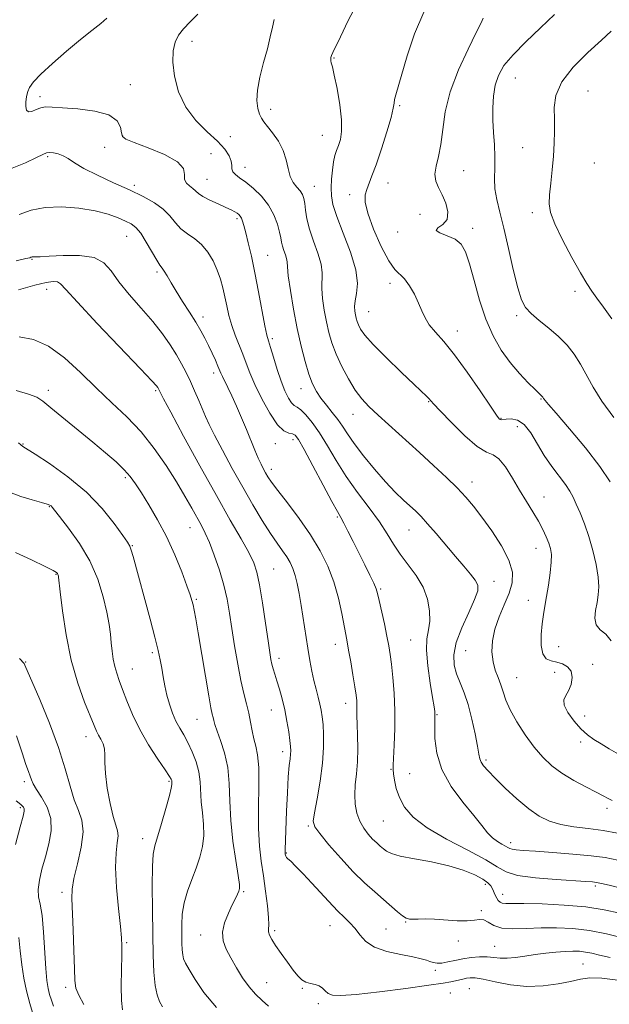
# Model space of a CAD drawing. Extents: x 2057300 to 2060200, y 324800 to 327700.
# Drawn here: x 2058301 to 2058484, y 325156 to 325461 of the extents above; entities that cross this region are included whole.
import ezdxf

# ---------------------------------------------------------------- set-up
doc = ezdxf.new("R2010")
doc.units = 0
doc.header["$MEASUREMENT"] = 0
for name, color, linetype, lineweight in [('DTM SPOT ELEVATION', 2, 'Continuous', 13), ('INDEX CONTOUR', 41, 'Continuous', 13), ('INTERMEDIATE CONTOUR', 44, 'Continuous', 0)]:
    doc.layers.add(name, color=color, linetype=linetype, lineweight=lineweight)

msp = doc.modelspace()

# ---------------------------------------------------------------- linework, layer by layer
at = {"layer": 'DTM SPOT ELEVATION'}
for p in [(2058354.86, 325454.55, 1248.5), (2058398.79, 325449.37, 1252.1), (2058455.01, 325443.12, 1258.9), (2058335.75, 325441.08, 1247.1), (2058307.74, 325437.35, 1246.4), (2058477.51, 325439.16, 1261.1), (2058379.15, 325433.48, 1250.4), (2058419.2, 325434.57, 1254.2), (2058333.33, 325425.14, 1246.1), (2058366.68, 325424.93, 1248.9), (2058395.16, 325425.4, 1251.1), (2058327.71, 325421.63, 1244.5), (2058457.23, 325421.53, 1258.9), (2058310.1, 325418.8, 1243.8), (2058360.66, 325419.66, 1246.6), (2058371.2, 325415.46, 1248.7), (2058479.53, 325416.79, 1261.4), (2058439.01, 325414.46, 1256.9), (2058336.96, 325409.91, 1244.4), (2058359.46, 325411.71, 1246.9), (2058392.75, 325409.55, 1250.8), (2058415.58, 325410.6, 1254.8), (2058403.66, 325406.98, 1253.4), (2058425.45, 325400.88, 1255.1), (2058460.29, 325401.39, 1259.5), (2058368.76, 325399.57, 1245.7), (2058334.52, 325394.08, 1241.1), (2058418.57, 325395.45, 1255.7), (2058441.8, 325396.59, 1256.5), (2058378.26, 325388.17, 1246.9), (2058305.24, 325387, 1239.9), (2058343.93, 325383.05, 1241.7), (2058416.16, 325379.52, 1253.5), (2058309.81, 325377.68, 1237.4), (2058473.54, 325377.07, 1259.5), (2058409.53, 325370.72, 1252.9), (2058455.44, 325369.46, 1257.7), (2058358.23, 325369.12, 1242.5), (2058437.01, 325364.79, 1254.6), (2058379.67, 325362.42, 1246.3), (2058361.48, 325351.75, 1241.5), (2058310.27, 325346.38, 1234.5), (2058343.6, 325346.27, 1237.8), (2058388.56, 325346.92, 1247.3), (2058428.13, 325342.85, 1251.9), (2058462.98, 325343.7, 1255.9), (2058404.69, 325338.9, 1249.3), (2058450.59, 325337.68, 1254.1), (2058455.64, 325335.07, 1253.1), (2058302.43, 325329.74, 1232.1), (2058380.63, 325329.89, 1243.3), (2058386.13, 325331.04, 1243.5), (2058379.4, 325321.87, 1242.5), (2058334.17, 325319.28, 1233.7), (2058441.59, 325317.94, 1250.6), (2058463.88, 325313.36, 1252.7), (2058310.6, 325310.32, 1229.9), (2058399.82, 325307.07, 1243.8), (2058354.15, 325303.85, 1235.2), (2058422.07, 325303.1, 1247.2), (2058336.32, 325298.26, 1232.1), (2058461.46, 325297.38, 1251.3), (2058380.08, 325291.01, 1238.9), (2058312.65, 325289.39, 1227.9), (2058448.39, 325287.13, 1248.6), (2058413.3, 325284.76, 1244.2), (2058356.19, 325281.63, 1234.2), (2058459.05, 325281.32, 1251.3), (2058422.55, 325269.04, 1245.1), (2058399.27, 325267.61, 1241.4), (2058439.64, 325265.74, 1249.1), (2058468.42, 325266.97, 1252.9), (2058342.48, 325265.12, 1231.7), (2058381.8, 325263.32, 1238.5), (2058303.23, 325262.19, 1226.1), (2058336.29, 325260.01, 1230.8), (2058478.92, 325261.5, 1252.6), (2058455.45, 325257.38, 1250.9), (2058467.19, 325258.97, 1251.3), (2058379.37, 325247.32, 1237.2), (2058402.42, 325249.38, 1241.4), (2058356.36, 325244.41, 1233.1), (2058430.73, 325245.84, 1246.1), (2058476.5, 325245.45, 1252.7), (2058321.92, 325239.07, 1227.4), (2058475.28, 325237.43, 1251.6), (2058382.91, 325234.39, 1237.5), (2058416.53, 325228.97, 1243.9), (2058445.93, 325231.81, 1248.3), (2058422.25, 325227.57, 1244.9), (2058302.89, 325225.06, 1223.6), (2058347.67, 325225.19, 1229.8), (2058301.65, 325217.02, 1221.7), (2058483.46, 325216.89, 1249.6), (2058390.82, 325211.37, 1239.8), (2058414.11, 325212.92, 1243.1), (2058339.5, 325207.45, 1229.4), (2058453.55, 325206.16, 1246.5), (2058384.04, 325203, 1238.1), (2058445.69, 325193.26, 1241.5), (2058479.75, 325192.76, 1243.7), (2058314.57, 325190.81, 1225.6), (2058370.83, 325191, 1234.2), (2058451.08, 325190.14, 1242.7), (2058444.46, 325185.13, 1240.2), (2058397.58, 325180.43, 1237.2), (2058421.03, 325181.62, 1239.9), (2058357.49, 325177.55, 1233.3), (2058380.39, 325178.91, 1236.3), (2058414.92, 325179.47, 1238.9), (2058334.61, 325175.25, 1228.2), (2058437.33, 325175.71, 1239.7), (2058448.6, 325174.1, 1238.9), (2058476.02, 325168.65, 1236.9), (2058430.18, 325166.68, 1237.6), (2058377.94, 325162.84, 1234.9), (2058315.64, 325161.39, 1225.6), (2058389.02, 325161.08, 1235.9), (2058434.83, 325159.57, 1234.8), (2058440.76, 325160.95, 1234.9), (2058393.95, 325156.26, 1235.6)]:
    msp.add_point(p, dxfattribs=at)
at = {"layer": 'INDEX CONTOUR'}
for points in [[(2058380.313, 325461.262, 1250), (2058379.716, 325458.87, 1250), (2058379.045, 325455.881, 1250), (2058378.164, 325452.217, 1250), (2058377.02, 325447.917, 1250), (2058375.884, 325443.443, 1250), (2058375.109, 325439.366, 1250), (2058374.948, 325436.135, 1250), (2058375.252, 325433.727, 1250), (2058375.769, 325431.993, 1250), (2058376.327, 325430.742, 1250), (2058377.061, 325429.605, 1250), (2058378.187, 325428.167, 1250), (2058379.808, 325426.12, 1250), (2058381.589, 325423.571, 1250), (2058383.089, 325420.736, 1250), (2058384.001, 325417.83, 1250), (2058384.581, 325415.07, 1250), (2058385.221, 325412.672, 1250), (2058386.203, 325410.793, 1250), (2058387.349, 325409.338, 1250), (2058388.378, 325408.151, 1250), (2058389.069, 325407.062, 1250), (2058389.482, 325405.854, 1250), (2058389.745, 325404.297, 1250), (2058389.998, 325402.202, 1250), (2058390.426, 325399.536, 1250), (2058391.222, 325396.306, 1250), (2058392.476, 325392.6, 1250), (2058393.835, 325388.82, 1250), (2058394.839, 325385.454, 1250), (2058395.173, 325382.811, 1250), (2058395.023, 325377.966, 1250), (2058395.262, 325374.796, 1250), (2058395.781, 325371.223, 1250), (2058396.454, 325367.64, 1250), (2058397.206, 325364.32, 1250), (2058398.151, 325361.08, 1250), (2058399.454, 325357.623, 1250), (2058401.213, 325353.781, 1250), (2058403.261, 325349.899, 1250), (2058405.366, 325346.451, 1250), (2058407.4, 325343.734, 1250), (2058409.661, 325341.324, 1250), (2058412.552, 325338.62, 1250), (2058425.311, 325327.068, 1250), (2058429.683, 325323.076, 1250), (2058433.632, 325319.39, 1250), (2058436.982, 325316.127, 1250), (2058439.666, 325313.292, 1250), (2058442.057, 325310.459, 1250), (2058444.639, 325307.092, 1250), (2058447.696, 325302.853, 1250), (2058450.727, 325298.194, 1250), (2058453.036, 325293.766, 1250), (2058454.088, 325290.038, 1250), (2058454.004, 325286.761, 1250), (2058453.07, 325283.505, 1250), (2058451.593, 325279.944, 1250), (2058449.973, 325276.164, 1250), (2058448.631, 325272.355, 1250), (2058447.9, 325268.693, 1250), (2058447.759, 325265.295, 1250), (2058448.096, 325262.262, 1250), (2058448.786, 325259.651, 1250), (2058449.65, 325257.34, 1250), (2058450.493, 325255.16, 1250), (2058451.213, 325252.926, 1250), (2058452.069, 325250.403, 1250), (2058453.414, 325247.339, 1250), (2058455.484, 325243.61, 1250), (2058458.058, 325239.602, 1250), (2058460.803, 325235.828, 1250), (2058463.484, 325232.679, 1250), (2058466.276, 325230.046, 1250), (2058469.454, 325227.697, 1250), (2058473.146, 325225.466, 1250), (2058476.882, 325223.454, 1250), (2058480.051, 325221.828, 1250), (2058482.226, 325220.691, 1250), (2058483.726, 325219.894, 1250), (2058485.06, 325219.219, 1250)], [(2058484.708, 325457.616, 1260), (2058481.676, 325454.871, 1260), (2058477.456, 325451.023, 1260), (2058472.963, 325446.515, 1260), (2058469.375, 325441.944, 1260), (2058467.544, 325437.779, 1260), (2058467.045, 325433.968, 1260), (2058467.13, 325430.327, 1260), (2058467.181, 325426.687, 1260), (2058467.075, 325422.924, 1260), (2058466.815, 325418.928, 1260), (2058466.423, 325414.68, 1260), (2058465.993, 325410.542, 1260), (2058465.642, 325406.967, 1260), (2058465.522, 325404.179, 1260), (2058465.945, 325401.484, 1260), (2058467.261, 325397.958, 1260), (2058469.643, 325393.034, 1260), (2058472.541, 325387.56, 1260), (2058475.226, 325382.74, 1260), (2058477.179, 325379.433, 1260), (2058478.699, 325377.125, 1260), (2058480.3, 325374.957, 1260), (2058482.376, 325372.187, 1260), (2058484.878, 325368.544, 1260)], [(2058300.341, 325386.488, 1240), (2058303.327, 325387.171, 1240), (2058304.547, 325387.473, 1240), (2058304.876, 325387.585, 1240), (2058305.058, 325387.66, 1240), (2058305.299, 325387.717, 1240), (2058305.673, 325387.74, 1240), (2058306.334, 325387.729, 1240), (2058307.768, 325387.753, 1240), (2058310.543, 325387.897, 1240), (2058314.926, 325388.159, 1240), (2058319.981, 325388.189, 1240), (2058324.469, 325387.556, 1240), (2058327.524, 325385.922, 1240), (2058329.749, 325383.347, 1240), (2058332.12, 325379.988, 1240), (2058335.346, 325376.036, 1240), (2058339.07, 325371.81, 1240), (2058342.672, 325367.661, 1240), (2058345.659, 325363.874, 1240), (2058348.044, 325360.469, 1240), (2058349.968, 325357.402, 1240), (2058351.569, 325354.601, 1240), (2058352.972, 325351.906, 1240), (2058354.298, 325349.133, 1240), (2058355.631, 325346.172, 1240), (2058356.911, 325343.217, 1240), (2058359.002, 325338.251, 1240), (2058360.112, 325335.798, 1240), (2058361.766, 325332.469, 1240), (2058364.232, 325327.784, 1240), (2058367.277, 325322.186, 1240), (2058370.54, 325316.347, 1240), (2058373.702, 325310.863, 1240), (2058376.603, 325306.016, 1240), (2058379.125, 325302.012, 1240), (2058381.184, 325298.97, 1240), (2058382.83, 325296.66, 1240), (2058384.15, 325294.769, 1240), (2058385.219, 325293.001, 1240), (2058386.095, 325291.15, 1240), (2058386.822, 325289.03, 1240), (2058387.451, 325286.473, 1240), (2058388.039, 325283.383, 1240), (2058388.651, 325279.685, 1240), (2058390.722, 325266.497, 1240), (2058391.35, 325262.692, 1240), (2058391.95, 325259.388, 1240), (2058392.572, 325256.445, 1240), (2058393.244, 325253.754, 1240), (2058393.906, 325251.312, 1240), (2058394.471, 325249.147, 1240), (2058394.884, 325247.22, 1240), (2058395.177, 325245.233, 1240), (2058395.408, 325242.827, 1240), (2058395.595, 325239.692, 1240), (2058395.607, 325235.727, 1240), (2058395.277, 325230.886, 1240), (2058394.518, 325225.3, 1240), (2058393.572, 325219.811, 1240), (2058392.762, 325215.442, 1240), (2058392.411, 325212.834, 1240), (2058392.848, 325211.104, 1240), (2058394.404, 325208.989, 1240), (2058397.249, 325205.575, 1240), (2058400.914, 325201.358, 1240), (2058404.773, 325197.182, 1240), (2058408.305, 325193.717, 1240), (2058411.432, 325190.918, 1240), (2058414.178, 325188.562, 1240), (2058418.544, 325184.754, 1240), (2058420.089, 325183.495, 1240), (2058421.213, 325182.785, 1240), (2058422.181, 325182.498, 1240), (2058423.323, 325182.463, 1240), (2058424.924, 325182.518, 1240), (2058427.099, 325182.554, 1240), (2058429.923, 325182.478, 1240), (2058436.934, 325181.999, 1240), (2058440.061, 325181.945, 1240), (2058442.317, 325182.183, 1240), (2058443.913, 325182.43, 1240), (2058445.219, 325182.306, 1240), (2058446.597, 325181.573, 1240), (2058448.367, 325180.565, 1240), (2058450.843, 325179.757, 1240), (2058454.237, 325179.496, 1240), (2058458.371, 325179.616, 1240), (2058462.966, 325179.821, 1240), (2058467.792, 325179.852, 1240), (2058472.798, 325179.591, 1240), (2058477.982, 325178.955, 1240), (2058483.261, 325177.922, 1240), (2058488.239, 325176.717, 1240)], [(2058298.276, 325314.772, 1230), (2058301.749, 325313.441, 1230), (2058305.297, 325312.391, 1230), (2058308.206, 325311.619, 1230), (2058309.957, 325311.11, 1230), (2058310.793, 325310.78, 1230), (2058311.146, 325310.533, 1230), (2058311.456, 325310.194, 1230), (2058312.184, 325309.284, 1230), (2058313.797, 325307.245, 1230), (2058316.559, 325303.696, 1230), (2058319.923, 325298.953, 1230), (2058323.141, 325293.508, 1230)], [(2058323.141, 325293.508, 1230), (2058325.612, 325287.844, 1230), (2058327.337, 325282.408, 1230), (2058328.466, 325277.642, 1230), (2058329.149, 325273.851, 1230), (2058329.545, 325270.804, 1230), (2058329.812, 325268.136, 1230), (2058330.088, 325265.558, 1230), (2058330.433, 325263.08, 1230), (2058330.888, 325260.787, 1230), (2058331.493, 325258.684, 1230), (2058332.291, 325256.456, 1230), (2058333.321, 325253.704, 1230), (2058334.641, 325250.139, 1230), (2058336.36, 325245.903, 1230), (2058338.604, 325241.243, 1230), (2058341.378, 325236.466, 1230), (2058344.208, 325232.098, 1230), (2058346.5, 325228.726, 1230), (2058347.821, 325226.75, 1230), (2058348.372, 325225.833, 1230), (2058348.514, 325225.454, 1230), (2058348.553, 325225.177, 1230), (2058348.582, 325224.614, 1230), (2058348.582, 325224.197, 1230), (2058348.395, 325223.124, 1230), (2058347.809, 325220.765, 1230), (2058346.709, 325216.802, 1230), (2058345.357, 325212.143, 1230), (2058343.247, 325205.171, 1230), (2058342.754, 325202.598, 1230), (2058342.529, 325198.81, 1230), (2058342.483, 325192.79, 1230), (2058342.548, 325185.377, 1230), (2058342.66, 325177.868, 1230), (2058342.781, 325171.348, 1230), (2058342.981, 325166.043, 1230), (2058343.357, 325161.965, 1230), (2058343.974, 325159.053, 1230), (2058344.772, 325156.972, 1230), (2058345.66, 325155.314, 1230)]]:
    msp.add_polyline3d(points, dxfattribs=at)
at = {"layer": 'INTERMEDIATE CONTOUR'}
for points in [[(2058406.536, 325467.164, 1252), (2058403.23, 325460.956, 1252), (2058400.784, 325455.865, 1252), (2058398.471, 325451.01, 1252), (2058398.088, 325450.148, 1252), (2058397.876, 325449.513, 1252), (2058397.784, 325448.958, 1252), (2058397.812, 325448.448, 1252), (2058397.969, 325447.844, 1252), (2058398.314, 325446.599, 1252), (2058398.913, 325444.065, 1252), (2058399.774, 325439.886, 1252), (2058400.637, 325434.883, 1252), (2058401.186, 325430.17, 1252), (2058401.188, 325426.616, 1252), (2058400.781, 325424.097, 1252), (2058400.189, 325422.242, 1252), (2058399.604, 325420.69, 1252), (2058399.082, 325419.104, 1252), (2058398.643, 325417.155, 1252), (2058398.306, 325414.636, 1252), (2058398.079, 325411.82, 1252), (2058397.969, 325409.097, 1252), (2058398.03, 325406.67, 1252), (2058398.504, 325403.977, 1252), (2058399.681, 325400.261, 1252), (2058401.676, 325395.073, 1252), (2058403.887, 325389.191, 1252), (2058405.536, 325383.703, 1252), (2058406.069, 325379.453, 1252), (2058405.832, 325376.353, 1252), (2058405.393, 325374.071, 1252), (2058405.21, 325372.311, 1252), (2058405.278, 325370.917, 1252), (2058405.472, 325369.764, 1252), (2058405.705, 325368.733, 1252), (2058405.998, 325367.728, 1252), (2058406.403, 325366.656, 1252), (2058407.049, 325365.367, 1252), (2058408.389, 325363.491, 1252), (2058410.952, 325360.599, 1252), (2058414.986, 325356.507, 1252), (2058419.606, 325352.014, 1252), (2058423.643, 325348.163, 1252), (2058427.558, 325344.46, 1252), (2058428.209, 325343.817, 1252), (2058429.669, 325342.193, 1252), (2058431.709, 325339.993, 1252), (2058435.182, 325336.359, 1252), (2058439.357, 325332.245, 1252), (2058443.228, 325328.915, 1252), (2058446.048, 325327.225, 1252), (2058448.097, 325326.373, 1252), (2058449.912, 325325.142, 1252), (2058451.918, 325322.628, 1252), (2058454.098, 325319.168, 1252), (2058456.321, 325315.408, 1252), (2058458.466, 325311.885, 1252), (2058460.437, 325308.693, 1252), (2058462.148, 325305.814, 1252), (2058463.531, 325303.237, 1252), (2058464.599, 325300.969, 1252), (2058465.388, 325299.025, 1252), (2058465.92, 325297.336, 1252), (2058466.182, 325295.516, 1252), (2058466.147, 325293.095, 1252), (2058465.817, 325289.786, 1252), (2058465.293, 325286.033, 1252), (2058464.704, 325282.459, 1252), (2058464.157, 325279.502, 1252), (2058463.684, 325276.852, 1252), (2058463.299, 325274.013, 1252), (2058463.039, 325270.683, 1252), (2058463.06, 325267.348, 1252), (2058463.534, 325264.688, 1252), (2058464.584, 325263.184, 1252), (2058466.08, 325262.51, 1252), (2058467.834, 325262.144, 1252), (2058469.639, 325261.625, 1252), (2058471.217, 325260.737, 1252), (2058472.266, 325259.335, 1252), (2058472.574, 325257.366, 1252), (2058472.26, 325255.177, 1252), (2058471.533, 325253.21, 1252), (2058470.643, 325251.753, 1252), (2058470.02, 325250.457, 1252), (2058470.137, 325248.819, 1252), (2058471.311, 325246.506, 1252), (2058473.211, 325243.871, 1252), (2058475.353, 325241.439, 1252), (2058477.367, 325239.593, 1252), (2058479.36, 325238.147, 1252), (2058481.559, 325236.776, 1252), (2058484.123, 325235.231, 1252), (2058486.932, 325233.596, 1252)], [(2058328.399, 325461.686, 1246), (2058326.517, 325460.053, 1246), (2058323.805, 325457.918, 1246), (2058320.236, 325455.086, 1246), (2058315.921, 325451.503, 1246), (2058311.542, 325447.695, 1246), (2058307.921, 325444.331, 1246), (2058305.665, 325441.912, 1246), (2058304.508, 325440.256, 1246), (2058303.97, 325439.007, 1246), (2058303.645, 325437.863, 1246), (2058303.438, 325436.719, 1246), (2058303.332, 325435.519, 1246), (2058303.333, 325434.269, 1246), (2058303.556, 325433.216, 1246), (2058304.143, 325432.665, 1246), (2058305.177, 325432.805, 1246), (2058306.515, 325433.354, 1246), (2058307.957, 325433.913, 1246), (2058309.442, 325434.167, 1246), (2058311.477, 325434.135, 1246), (2058314.705, 325433.918, 1246), (2058319.44, 325433.566, 1246), (2058324.673, 325432.91, 1246), (2058329.053, 325431.728, 1246), (2058331.582, 325429.92, 1246), (2058332.643, 325427.881, 1246), (2058332.969, 325426.13, 1246), (2058333.289, 325425.013, 1246), (2058334.347, 325424.19, 1246), (2058336.892, 325423.15, 1246), (2058341.275, 325421.513, 1246), (2058346.276, 325419.439, 1246), (2058350.28, 325417.218, 1246), (2058352.135, 325415.109, 1246), (2058352.508, 325413.24, 1246), (2058352.537, 325411.704, 1246), (2058353.1, 325410.555, 1246), (2058354.073, 325409.687, 1246), (2058355.082, 325408.95, 1246), (2058356.778, 325407.396, 1246), (2058358.186, 325406.43, 1246), (2058360.368, 325405.29, 1246), (2058362.916, 325404.108, 1246), (2058365.253, 325403.055, 1246), (2058366.932, 325402.259, 1246), (2058368.035, 325401.68, 1246), (2058368.77, 325401.233, 1246), (2058369.323, 325400.832, 1246), (2058369.764, 325400.374, 1246), (2058370.137, 325399.751, 1246), (2058370.495, 325398.836, 1246), (2058370.913, 325397.406, 1246), (2058371.479, 325395.218, 1246), (2058372.251, 325392.071, 1246), (2058373.205, 325387.928, 1246), (2058374.294, 325382.794, 1246), (2058375.453, 325376.851, 1246), (2058377.434, 325366.304, 1246), (2058378.023, 325363.467, 1246), (2058378.496, 325361.656, 1246), (2058379.1, 325359.661, 1246), (2058380.017, 325356.594, 1246), (2058381.169, 325352.861, 1246), (2058382.413, 325349.191, 1246), (2058383.621, 325346.191, 1246), (2058384.73, 325343.967, 1246), (2058385.692, 325342.505, 1246), (2058386.507, 325341.707, 1246), (2058387.366, 325341.142, 1246), (2058388.505, 325340.294, 1246), (2058390.1, 325338.734, 1246), (2058392.086, 325336.363, 1246), (2058394.336, 325333.167, 1246), (2058396.767, 325329.175, 1246), (2058399.468, 325324.597, 1246), (2058402.57, 325319.69, 1246), (2058406.105, 325314.709, 1246), (2058409.697, 325309.921, 1246), (2058412.866, 325305.595, 1246), (2058415.294, 325301.905, 1246), (2058417.298, 325298.652, 1246), (2058419.353, 325295.548, 1246), (2058421.781, 325292.343, 1246), (2058424.28, 325288.967, 1246), (2058426.396, 325285.396, 1246), (2058427.768, 325281.659, 1246), (2058428.42, 325278.019, 1246), (2058428.471, 325274.799, 1246), (2058428.086, 325272.131, 1246), (2058427.614, 325269.409, 1246), (2058427.448, 325265.84, 1246), (2058427.859, 325260.967, 1246), (2058428.616, 325255.665, 1246), (2058429.362, 325251.142, 1246), (2058429.819, 325248.304, 1246), (2058430.023, 325246.843, 1246), (2058430.085, 325246.149, 1246), (2058430.1, 325245.704, 1246), (2058430.096, 325245.367, 1246), (2058430.063, 325244.735, 1246), (2058430.041, 325243.848, 1246), (2058430.015, 325241.881, 1246), (2058430.07, 325238.466, 1246), (2058430.638, 325233.941, 1246), (2058432.239, 325228.823, 1246), (2058435.159, 325223.607, 1246), (2058438.748, 325218.723, 1246), (2058442.123, 325214.583, 1246), (2058444.614, 325211.486, 1246), (2058446.413, 325209.286, 1246), (2058447.922, 325207.723, 1246), (2058449.444, 325206.569, 1246), (2058450.874, 325205.726, 1246), (2058452.005, 325205.113, 1246), (2058452.721, 325204.673, 1246), (2058453.268, 325204.36, 1246), (2058453.982, 325204.141, 1246), (2058455.228, 325203.975, 1246), (2058457.476, 325203.8, 1246), (2058461.223, 325203.548, 1246), (2058466.672, 325203.168, 1246), (2058472.857, 325202.687, 1246), (2058478.516, 325202.151, 1246), (2058482.827, 325201.566, 1246), (2058486.726, 325200.782, 1246)], [(2058356.669, 325462.933, 1248), (2058354.213, 325460.506, 1248), (2058352.208, 325458.415, 1248), (2058350.655, 325456.408, 1248), (2058349.561, 325454.221, 1248), (2058348.96, 325451.554, 1248), (2058348.888, 325448.104, 1248), (2058349.409, 325443.718, 1248), (2058350.677, 325438.848, 1248), (2058352.87, 325434.105, 1248), (2058356.015, 325429.976, 1248), (2058359.535, 325426.492, 1248), (2058362.7, 325423.556, 1248), (2058364.937, 325421.089, 1248), (2058366.288, 325419.044, 1248), (2058366.951, 325417.385, 1248), (2058367.149, 325416.067, 1248), (2058367.207, 325415.004, 1248), (2058367.476, 325414.103, 1248), (2058368.246, 325413.248, 1248), (2058369.573, 325412.238, 1248), (2058371.456, 325410.847, 1248), (2058373.82, 325408.91, 1248), (2058376.322, 325406.491, 1248), (2058378.549, 325403.706, 1248), (2058380.181, 325400.716, 1248), (2058381.26, 325397.824, 1248), (2058381.921, 325395.371, 1248), (2058382.302, 325393.587, 1248), (2058382.561, 325392.258, 1248), (2058382.86, 325391.057, 1248), (2058383.304, 325389.742, 1248), (2058383.787, 325388.401, 1248), (2058384.143, 325387.206, 1248), (2058384.278, 325386.169, 1248), (2058384.367, 325384.653, 1248), (2058384.652, 325381.862, 1248), (2058385.315, 325377.282, 1248), (2058386.285, 325371.531, 1248), (2058387.436, 325365.515, 1248), (2058388.652, 325360.009, 1248), (2058389.871, 325355.257, 1248), (2058391.049, 325351.375, 1248), (2058392.17, 325348.399, 1248), (2058393.355, 325346.036, 1248), (2058394.756, 325343.914, 1248), (2058396.456, 325341.737, 1248), (2058398.278, 325339.516, 1248), (2058399.976, 325337.34, 1248), (2058401.424, 325335.223, 1248), (2058402.955, 325332.866, 1248), (2058405.022, 325329.897, 1248), (2058407.922, 325326.107, 1248), (2058411.324, 325321.946, 1248), (2058414.739, 325318.032, 1248), (2058417.764, 325314.853, 1248), (2058420.322, 325312.382, 1248), (2058424.129, 325308.895, 1248), (2058425.791, 325307.243, 1248), (2058427.811, 325305.035, 1248), (2058430.461, 325301.957, 1248), (2058436.451, 325294.883, 1248), (2058439.042, 325291.881, 1248), (2058441.112, 325289.446, 1248), (2058442.581, 325287.538, 1248), (2058443.362, 325286.007, 1248), (2058443.341, 325284.261, 1248), (2058442.398, 325281.595, 1248), (2058440.555, 325277.571, 1248), (2058438.405, 325272.804, 1248), (2058436.682, 325268.176, 1248), (2058435.951, 325264.367, 1248), (2058436.094, 325261.243, 1248), (2058436.825, 325258.471, 1248), (2058437.883, 325255.72, 1248), (2058439.112, 325252.66, 1248), (2058440.382, 325248.966, 1248), (2058441.569, 325244.508, 1248), (2058442.572, 325239.942, 1248), (2058443.297, 325236.123, 1248), (2058443.707, 325233.662, 1248), (2058443.992, 325232.208, 1248), (2058444.403, 325231.167, 1248), (2058445.185, 325230.005, 1248), (2058446.564, 325228.417, 1248), (2058448.764, 325226.155, 1248), (2058451.882, 325223.117, 1248), (2058455.522, 325219.769, 1248), (2058459.165, 325216.718, 1248), (2058462.444, 325214.444, 1248), (2058465.614, 325212.886, 1248), (2058469.081, 325211.852, 1248), (2058473.137, 325211.152, 1248), (2058477.606, 325210.593, 1248), (2058482.194, 325209.987, 1248), (2058486.704, 325209.177, 1248)], [(2058426.687, 325463.52, 1254), (2058423.762, 325456.828, 1254), (2058421.47, 325450.014, 1254), (2058417.948, 325437.914, 1254), (2058417.601, 325436.479, 1254), (2058417.447, 325435.348, 1254), (2058417.191, 325433.766, 1254), (2058416.504, 325430.949, 1254), (2058415.173, 325426.447, 1254), (2058413.486, 325421.15, 1254), (2058411.846, 325416.285, 1254), (2058410.575, 325412.784, 1254), (2058408.965, 325408.65, 1254), (2058408.484, 325406.946, 1254), (2058408.476, 325404.693, 1254), (2058409.279, 325401.26, 1254), (2058411.081, 325396.348, 1254), (2058413.451, 325390.974, 1254), (2058415.802, 325386.483, 1254), (2058417.69, 325383.818, 1254), (2058420.68, 325380.904, 1254), (2058422.219, 325378.774, 1254), (2058423.737, 325376.128, 1254), (2058425.049, 325373.424, 1254), (2058426.058, 325371.015, 1254), (2058427.03, 325368.835, 1254), (2058428.32, 325366.712, 1254), (2058430.227, 325364.417, 1254), (2058432.835, 325361.489, 1254), (2058436.171, 325357.409, 1254), (2058440.132, 325351.97, 1254), (2058444.087, 325346.202, 1254), (2058447.274, 325341.448, 1254), (2058449.144, 325338.702, 1254), (2058449.994, 325337.568, 1254), (2058450.333, 325337.3, 1254), (2058450.625, 325337.272, 1254), (2058452.12, 325337.439, 1254), (2058453.691, 325337.489, 1254), (2058455.667, 325337.082, 1254), (2058457.768, 325335.747, 1254), (2058459.785, 325333.187, 1254), (2058463.956, 325326.152, 1254), (2058466.326, 325322.737, 1254), (2058470.595, 325317.194, 1254), (2058471.932, 325315.161, 1254), (2058472.899, 325313.283, 1254), (2058473.849, 325311.135, 1254), (2058475.049, 325308.375, 1254), (2058476.424, 325304.99, 1254), (2058477.812, 325301.053, 1254), (2058479.062, 325296.703, 1254), (2058480.057, 325292.357, 1254), (2058480.686, 325288.499, 1254), (2058480.88, 325285.464, 1254), (2058480.718, 325282.988, 1254), (2058480.319, 325280.656, 1254), (2058479.842, 325278.177, 1254), (2058479.62, 325275.751, 1254), (2058480.028, 325273.703, 1254), (2058481.289, 325272.199, 1254), (2058483.018, 325270.771, 1254), (2058484.678, 325268.792, 1254)], [(2058445.031, 325461.684, 1256), (2058444.382, 325460.269, 1256), (2058442.891, 325457.236, 1256), (2058440.342, 325452.128, 1256), (2058437.367, 325445.672, 1256), (2058434.81, 325438.889, 1256), (2058433.289, 325432.645, 1256), (2058432.501, 325427.173, 1256), (2058431.918, 325422.55, 1256), (2058431.157, 325418.808, 1256), (2058430.427, 325415.802, 1256), (2058430.085, 325413.343, 1256), (2058430.389, 325411.226, 1256), (2058431.207, 325409.183, 1256), (2058432.308, 325406.935, 1256), (2058433.42, 325404.315, 1256), (2058434.108, 325401.638, 1256), (2058433.892, 325399.339, 1256), (2058432.572, 325397.735, 1256), (2058431.032, 325396.677, 1256), (2058430.435, 325395.896, 1256), (2058431.586, 325395.151, 1256), (2058433.871, 325394.289, 1256), (2058436.32, 325393.18, 1256), (2058438.184, 325391.639, 1256), (2058439.579, 325389.262, 1256), (2058440.836, 325385.588, 1256), (2058442.244, 325380.389, 1256), (2058443.896, 325374.347, 1256), (2058445.837, 325368.378, 1256), (2058448.098, 325363.208, 1256), (2058450.642, 325358.811, 1256), (2058453.416, 325354.973, 1256), (2058456.312, 325351.554, 1256), (2058459.004, 325348.693, 1256), (2058461.111, 325346.602, 1256), (2058462.366, 325345.399, 1256), (2058463.354, 325344.501, 1256), (2058463.47, 325344.361, 1256), (2058463.563, 325344.215, 1256), (2058463.754, 325343.868, 1256), (2058463.898, 325343.64, 1256), (2058464.22, 325343.234, 1256), (2058465.259, 325342.02, 1256), (2058467.671, 325339.245, 1256), (2058471.79, 325334.48, 1256), (2058476.71, 325328.592, 1256), (2058481.207, 325322.769, 1256), (2058484.343, 325317.967, 1256)], [(2058467.107, 325462.835, 1258), (2058462.857, 325458.657, 1258), (2058458.3, 325454.359, 1258), (2058454.291, 325450.369, 1258), (2058451.487, 325446.978, 1258), (2058449.757, 325443.947, 1258), (2058448.768, 325440.904, 1258), (2058448.23, 325437.554, 1258), (2058448.024, 325433.924, 1258), (2058448.072, 325430.121, 1258), (2058448.28, 325426.25, 1258), (2058448.522, 325422.424, 1258), (2058448.658, 325418.758, 1258), (2058448.606, 325415.327, 1258), (2058448.539, 325412.059, 1258), (2058448.688, 325408.843, 1258), (2058449.237, 325405.503, 1258), (2058450.167, 325401.596, 1258), (2058451.407, 325396.612, 1258), (2058452.868, 325390.34, 1258), (2058454.379, 325383.758, 1258), (2058455.749, 325378.141, 1258), (2058456.889, 325374.404, 1258), (2058458.121, 325372.031, 1258), (2058459.869, 325370.143, 1258), (2058462.41, 325368.03, 1258), (2058465.42, 325365.633, 1258), (2058468.426, 325363.056, 1258), (2058471.05, 325360.375, 1258), (2058473.288, 325357.552, 1258), (2058475.232, 325354.516, 1258), (2058479.081, 325347.393, 1258), (2058481.83, 325342.987, 1258), (2058485.506, 325337.965, 1258)], [(2058299.039, 325415.21, 1244), (2058303.169, 325416.835, 1244), (2058306.587, 325418.475, 1244), (2058308.636, 325419.492, 1244), (2058309.752, 325419.938, 1244), (2058310.642, 325420.03, 1244), (2058311.863, 325419.943, 1244), (2058313.357, 325419.652, 1244), (2058314.916, 325419.083, 1244), (2058316.459, 325418.17, 1244), (2058318.414, 325416.873, 1244), (2058321.335, 325415.158, 1244), (2058325.555, 325413.037, 1244), (2058330.519, 325410.717, 1244), (2058335.45, 325408.449, 1244), (2058339.706, 325406.415, 1244), (2058343.181, 325404.508, 1244), (2058345.904, 325402.55, 1244), (2058347.96, 325400.428, 1244), (2058349.667, 325398.3, 1244), (2058351.399, 325396.392, 1244), (2058353.431, 325394.828, 1244), (2058355.64, 325393.338, 1244), (2058357.799, 325391.553, 1244), (2058359.72, 325389.21, 1244), (2058361.348, 325386.476, 1244), (2058362.655, 325383.623, 1244), (2058363.644, 325380.86, 1244), (2058364.396, 325378.149, 1244), (2058365.015, 325375.389, 1244), (2058365.607, 325372.501, 1244), (2058366.276, 325369.512, 1244), (2058367.131, 325366.47, 1244), (2058368.23, 325363.427, 1244), (2058370.61, 325357.562, 1244), (2058371.626, 325354.78, 1244), (2058372.736, 325351.772, 1244), (2058374.264, 325348.142, 1244), (2058376.409, 325343.722, 1244), (2058378.885, 325339.255, 1244), (2058381.279, 325335.713, 1244), (2058383.257, 325333.789, 1244), (2058384.789, 325333.066, 1244), (2058385.924, 325332.851, 1244), (2058386.789, 325332.44, 1244), (2058387.826, 325331.088, 1244), (2058389.561, 325328.038, 1244), (2058392.293, 325322.934, 1244), (2058395.426, 325317.013, 1244), (2058398.141, 325311.911, 1244), (2058399.851, 325308.796, 1244), (2058400.895, 325306.966, 1244), (2058401.845, 325305.248, 1244), (2058403.152, 325302.725, 1244), (2058404.779, 325299.498, 1244), (2058408.359, 325292.334, 1244), (2058409.959, 325289.103, 1244), (2058411.175, 325286.572, 1244), (2058411.891, 325284.892, 1244), (2058412.334, 325283.416, 1244), (2058412.811, 325281.292, 1244), (2058414.419, 325273.974, 1244), (2058415.23, 325270.198, 1244), (2058415.826, 325267.214, 1244), (2058416.267, 325264.549, 1244), (2058416.662, 325261.47, 1244), (2058417.084, 325257.414, 1244), (2058417.46, 325252.521, 1244), (2058417.677, 325247.103, 1244), (2058417.665, 325241.536, 1244), (2058417.503, 325236.448, 1244), (2058417.199, 325230.216, 1244), (2058417.187, 325228.857, 1244), (2058417.294, 325227.55, 1244), (2058417.551, 325225.587, 1244), (2058418.089, 325223.033, 1244), (2058419.062, 325220.157, 1244), (2058420.68, 325217.166, 1244), (2058423.383, 325214.052, 1244), (2058427.667, 325210.746, 1244), (2058433.69, 325207.255, 1244), (2058440.255, 325203.865, 1244), (2058445.826, 325200.932, 1244), (2058449.404, 325198.725, 1244), (2058452.138, 325197.161, 1244), (2058455.71, 325196.065, 1244), (2058461.25, 325195.286, 1244), (2058467.655, 325194.746, 1244), (2058476.863, 325194.181, 1244), (2058478.88, 325194.018, 1244), (2058480.196, 325193.836, 1244), (2058481.664, 325193.539, 1244), (2058484.062, 325192.988, 1244), (2058488.15, 325192.029, 1244)], [(2058301.239, 325400.868, 1242), (2058305, 325402.194, 1242), (2058309.309, 325403.023, 1242), (2058314.401, 325403.183, 1242), (2058319.78, 325402.776, 1242), (2058324.76, 325401.967, 1242), (2058328.801, 325400.922, 1242), (2058331.914, 325399.806, 1242), (2058334.252, 325398.788, 1242), (2058335.996, 325397.921, 1242), (2058337.447, 325396.837, 1242), (2058338.929, 325395.061, 1242), (2058340.661, 325392.33, 1242), (2058343.914, 325386.653, 1242), (2058344.894, 325385.106, 1242), (2058345.562, 325384.201, 1242), (2058346.215, 325383.281, 1242), (2058347.108, 325381.807, 1242), (2058348.333, 325379.712, 1242), (2058349.939, 325377.047, 1242), (2058351.919, 325373.913, 1242), (2058354.03, 325370.614, 1242), (2058355.975, 325367.503, 1242), (2058357.529, 325364.837, 1242), (2058358.785, 325362.485, 1242), (2058359.911, 325360.215, 1242), (2058361.026, 325357.883, 1242), (2058362.052, 325355.676, 1242), (2058362.862, 325353.869, 1242), (2058363.775, 325351.676, 1242), (2058364.239, 325350.646, 1242), (2058365.924, 325347.227, 1242), (2058367.148, 325344.634, 1242), (2058368.587, 325341.413, 1242), (2058370.13, 325337.824, 1242), (2058371.65, 325334.198, 1242), (2058374.264, 325327.85, 1242), (2058375.319, 325325.377, 1242), (2058376.202, 325323.465, 1242), (2058376.955, 325321.985, 1242), (2058377.628, 325320.765, 1242), (2058378.335, 325319.574, 1242), (2058379.44, 325317.945, 1242), (2058381.369, 325315.357, 1242), (2058384.37, 325311.469, 1242), (2058387.977, 325306.687, 1242), (2058391.547, 325301.603, 1242), (2058394.554, 325296.679, 1242), (2058396.952, 325291.864, 1242), (2058398.815, 325286.979, 1242), (2058400.214, 325281.965, 1242), (2058401.23, 325277.251, 1242), (2058402.446, 325270.688, 1242), (2058402.869, 325268.482, 1242), (2058403.357, 325265.87, 1242), (2058404.003, 325262.238, 1242), (2058404.703, 325258.161, 1242), (2058405.303, 325254.507, 1242), (2058405.684, 325251.924, 1242), (2058405.875, 325250.173, 1242), (2058405.938, 325248.794, 1242), (2058405.927, 325245.492, 1242), (2058405.968, 325242.906, 1242), (2058406.085, 325239.406, 1242), (2058406.175, 325235.359, 1242), (2058406.103, 325231.269, 1242), (2058405.795, 325227.537, 1242), (2058405.425, 325224.161, 1242), (2058405.226, 325221.04, 1242), (2058405.392, 325218.095, 1242), (2058405.938, 325215.357, 1242), (2058406.838, 325212.882, 1242), (2058408.043, 325210.716, 1242), (2058409.417, 325208.867, 1242), (2058410.797, 325207.335, 1242), (2058412.051, 325206.106, 1242), (2058413.16, 325205.113, 1242), (2058414.134, 325204.277, 1242), (2058415.095, 325203.523, 1242), (2058416.607, 325202.794, 1242), (2058419.35, 325202.034, 1242), (2058423.727, 325201.191, 1242), (2058429.054, 325200.214, 1242), (2058434.375, 325199.054, 1242), (2058438.888, 325197.696, 1242), (2058442.417, 325196.267, 1242), (2058444.944, 325194.927, 1242), (2058446.507, 325193.795, 1242), (2058447.384, 325192.806, 1242), (2058447.908, 325191.855, 1242), (2058448.8, 325189.89, 1242), (2058449.244, 325189.016, 1242), (2058449.71, 325188.314, 1242), (2058450.26, 325187.807, 1242), (2058450.968, 325187.504, 1242), (2058452.012, 325187.394, 1242), (2058457.633, 325187.351, 1242), (2058463.31, 325187.2, 1242), (2058470.127, 325186.858, 1242), (2058476.863, 325186.266, 1242), (2058482.565, 325185.395, 1242), (2058487.357, 325184.349, 1242)], [(2058301.068, 325377.527, 1238), (2058306.087, 325378.927, 1238), (2058309.609, 325379.75, 1238), (2058311.804, 325380.047, 1238), (2058313.093, 325379.951, 1238), (2058314.028, 325379.412, 1238), (2058315.69, 325377.651, 1238), (2058319.286, 325373.702, 1238), (2058325.475, 325367.119, 1238), (2058338.877, 325353.049, 1238), (2058342.413, 325349.303, 1238), (2058343.832, 325347.74, 1238), (2058344.179, 325347.282, 1238), (2058344.452, 325346.782, 1238), (2058344.913, 325345.749, 1238), (2058345.11, 325345.339, 1238), (2058345.978, 325343.702, 1238), (2058348.214, 325339.56, 1238), (2058352.222, 325332.171, 1238), (2058357.279, 325322.923, 1238), (2058362.373, 325313.735, 1238), (2058366.664, 325306.172, 1238), (2058370.001, 325300.364, 1238), (2058372.405, 325296.085, 1238), (2058373.955, 325292.955, 1238), (2058374.955, 325289.995, 1238), (2058375.769, 325286.073, 1238), (2058376.673, 325280.484, 1238), (2058377.593, 325274.236, 1238), (2058378.373, 325268.763, 1238), (2058378.901, 325265.133, 1238), (2058379.26, 325262.959, 1238), (2058379.578, 325261.482, 1238), (2058379.967, 325260.044, 1238), (2058380.469, 325258.381, 1238), (2058381.111, 325256.325, 1238), (2058381.896, 325253.753, 1238), (2058382.743, 325250.736, 1238), (2058383.553, 325247.388, 1238), (2058384.24, 325243.872, 1238), (2058384.778, 325240.547, 1238), (2058385.157, 325237.821, 1238), (2058385.371, 325235.963, 1238), (2058385.434, 325234.694, 1238), (2058385.365, 325233.594, 1238), (2058385.184, 325232.227, 1238), (2058384.932, 325230.08, 1238), (2058384.651, 325226.623, 1238), (2058384.38, 325221.616, 1238), (2058384.138, 325215.98, 1238), (2058383.66, 325203.999, 1238), (2058383.652, 325203.29, 1238), (2058383.672, 325202.889, 1238), (2058383.707, 325202.616, 1238), (2058383.758, 325202.325, 1238), (2058383.87, 325201.996, 1238), (2058384.099, 325201.639, 1238), (2058384.535, 325201.207, 1238), (2058385.392, 325200.418, 1238), (2058386.919, 325198.93, 1238), (2058389.236, 325196.549, 1238), (2058391.953, 325193.674, 1238), (2058394.561, 325190.855, 1238), (2058398.425, 325186.586, 1238), (2058400.088, 325184.878, 1238), (2058401.858, 325183.217, 1238), (2058403.656, 325181.501, 1238), (2058405.33, 325179.648, 1238), (2058406.851, 325177.628, 1238), (2058408.665, 325175.62, 1238), (2058411.338, 325173.859, 1238), (2058415.181, 325172.519, 1238), (2058419.485, 325171.542, 1238), (2058423.288, 325170.813, 1238), (2058425.868, 325170.231, 1238), (2058427.465, 325169.754, 1238), (2058428.564, 325169.355, 1238), (2058429.591, 325169.026, 1238), (2058430.757, 325168.842, 1238), (2058432.217, 325168.893, 1238), (2058434.084, 325169.232, 1238), (2058436.299, 325169.736, 1238), (2058438.76, 325170.245, 1238), (2058441.351, 325170.62, 1238), (2058443.912, 325170.818, 1238), (2058446.269, 325170.822, 1238), (2058448.324, 325170.645, 1238), (2058450.288, 325170.439, 1238), (2058452.446, 325170.387, 1238), (2058455.016, 325170.615, 1238), (2058457.951, 325171.044, 1238), (2058461.129, 325171.533, 1238), (2058464.415, 325171.965, 1238), (2058467.599, 325172.3, 1238), (2058470.454, 325172.517, 1238), (2058472.823, 325172.596, 1238), (2058474.842, 325172.529, 1238), (2058476.716, 325172.307, 1238), (2058478.684, 325171.922, 1238), (2058481.112, 325171.366, 1238), (2058484.399, 325170.632, 1238)], [(2058301.307, 325362.904, 1236), (2058305.697, 325362.116, 1236), (2058310.369, 325360.026, 1236), (2058315.253, 325356.429, 1236), (2058320.237, 325351.863, 1236), (2058325.195, 325347.052, 1236), (2058330.017, 325342.538, 1236), (2058334.643, 325338.14, 1236), (2058339.027, 325333.486, 1236), (2058343.113, 325328.344, 1236), (2058346.805, 325323.025, 1236), (2058349.999, 325317.976, 1236), (2058352.621, 325313.567, 1236), (2058354.721, 325309.869, 1236), (2058357.724, 325304.485, 1236), (2058358.926, 325302.148, 1236), (2058360.214, 325299.224, 1236), (2058361.728, 325295.27, 1236), (2058363.297, 325290.665, 1236), (2058364.671, 325285.988, 1236), (2058365.674, 325281.647, 1236), (2058366.438, 325277.344, 1236), (2058367.167, 325272.608, 1236), (2058368.021, 325267.166, 1236), (2058368.97, 325261.54, 1236), (2058369.939, 325256.449, 1236), (2058370.86, 325252.421, 1236), (2058371.693, 325249.209, 1236), (2058372.404, 325246.374, 1236), (2058372.982, 325243.574, 1236), (2058373.49, 325240.86, 1236), (2058374.019, 325238.382, 1236), (2058374.614, 325236.125, 1236), (2058375.155, 325233.428, 1236), (2058375.48, 325229.469, 1236), (2058375.495, 325223.75, 1236), (2058375.382, 325217.081, 1236), (2058375.387, 325210.599, 1236), (2058375.697, 325205.153, 1236), (2058376.251, 325200.448, 1236), (2058376.928, 325195.901, 1236), (2058377.608, 325191.136, 1236), (2058378.176, 325186.608, 1236), (2058378.521, 325182.977, 1236), (2058378.584, 325180.7, 1236), (2058378.522, 325179.41, 1236), (2058378.548, 325178.533, 1236), (2058378.853, 325177.559, 1236), (2058379.552, 325176.233, 1236), (2058380.737, 325174.363, 1236), (2058382.43, 325171.873, 1236), (2058384.356, 325169.15, 1236), (2058386.166, 325166.697, 1236), (2058387.609, 325164.908, 1236), (2058388.831, 325163.735, 1236), (2058390.072, 325163.018, 1236), (2058391.5, 325162.595, 1236), (2058392.971, 325162.262, 1236), (2058394.267, 325161.809, 1236), (2058395.246, 325161.095, 1236), (2058396.077, 325160.255, 1236), (2058397.003, 325159.49, 1236), (2058398.378, 325158.986, 1236), (2058400.977, 325158.85, 1236), (2058405.684, 325159.178, 1236), (2058412.9, 325159.993, 1236), (2058421.072, 325161.046, 1236), (2058428.166, 325162.016, 1236), (2058432.657, 325162.664, 1236), (2058435.068, 325163.059, 1236), (2058436.435, 325163.348, 1236), (2058438.77, 325163.945, 1236), (2058439.877, 325164.197, 1236), (2058441.005, 325164.343, 1236), (2058442.564, 325164.27, 1236), (2058445.051, 325163.851, 1236), (2058448.796, 325163.044, 1236), (2058453.463, 325162.177, 1236), (2058458.553, 325161.665, 1236), (2058463.595, 325161.805, 1236), (2058468.233, 325162.418, 1236), (2058472.142, 325163.203, 1236), (2058475.201, 325163.884, 1236), (2058478.111, 325164.269, 1236), (2058481.774, 325164.188, 1236), (2058486.77, 325163.569, 1236)], [(2058300.287, 325346.322, 1234), (2058304.162, 325345.193, 1234), (2058306.679, 325344.198, 1234), (2058308.615, 325342.969, 1234), (2058311.074, 325340.975, 1234), (2058324.054, 325330.323, 1234), (2058328.044, 325326.993, 1234), (2058331.286, 325324.171, 1234), (2058333.802, 325321.776, 1234), (2058335.684, 325319.663, 1234), (2058337.31, 325317.434, 1234), (2058339.129, 325314.62, 1234), (2058341.466, 325310.867, 1234), (2058344.156, 325306.267, 1234), (2058346.909, 325301.025, 1234), (2058349.459, 325295.429, 1234), (2058351.626, 325290.116, 1234), (2058353.255, 325285.808, 1234), (2058354.255, 325282.999, 1234), (2058354.806, 325281.248, 1234), (2058355.149, 325279.886, 1234), (2058355.506, 325278.233, 1234), (2058356.008, 325275.583, 1234), (2058356.763, 325271.221, 1234), (2058358.984, 325257.752, 1234), (2058360.005, 325251.693, 1234), (2058360.691, 325247.947, 1234), (2058361.097, 325246.031, 1234), (2058361.339, 325245.02, 1234), (2058361.545, 325244.086, 1234), (2058361.895, 325242.788, 1234), (2058362.578, 325240.783, 1234), (2058363.688, 325237.817, 1234), (2058364.928, 325233.998, 1234), (2058365.904, 325229.526, 1234), (2058366.355, 325224.559, 1234), (2058366.533, 325219.097, 1234), (2058366.828, 325213.101, 1234), (2058367.507, 325206.698, 1234), (2058368.375, 325200.672, 1234), (2058369.118, 325195.977, 1234), (2058369.489, 325193.262, 1234), (2058369.515, 325191.963, 1234), (2058369.29, 325191.218, 1234), (2058368.881, 325190.282, 1234), (2058368.243, 325188.899, 1234), (2058367.303, 325186.933, 1234), (2058366.075, 325184.331, 1234), (2058364.916, 325181.376, 1234), (2058364.273, 325178.432, 1234), (2058364.476, 325175.761, 1234), (2058365.411, 325173.2, 1234), (2058366.848, 325170.487, 1234), (2058368.582, 325167.456, 1234), (2058370.496, 325164.351, 1234), (2058372.496, 325161.518, 1234), (2058374.507, 325159.207, 1234), (2058376.518, 325157.3, 1234), (2058378.537, 325155.587, 1234)], [(2058301.038, 325330.093, 1232), (2058301.782, 325329.448, 1232), (2058302.392, 325329.005, 1232), (2058306.168, 325326.618, 1232), (2058310.683, 325323.647, 1232), (2058316.35, 325319.575, 1232), (2058322.076, 325314.792, 1232), (2058326.941, 325309.739, 1232), (2058330.712, 325305.054, 1232), (2058333.331, 325301.426, 1232), (2058334.823, 325299.285, 1232), (2058335.561, 325298.038, 1232), (2058336.006, 325296.83, 1232), (2058336.557, 325294.905, 1232), (2058341.819, 325275.447, 1232), (2058343.303, 325269.844, 1232), (2058344.324, 325265.759, 1232), (2058344.98, 325262.805, 1232), (2058345.451, 325260.283, 1232), (2058345.899, 325257.629, 1232), (2058346.407, 325254.809, 1232), (2058347.036, 325251.924, 1232), (2058347.832, 325249.075, 1232), (2058348.779, 325246.366, 1232), (2058349.847, 325243.899, 1232), (2058351.006, 325241.712, 1232), (2058352.244, 325239.577, 1232), (2058353.551, 325237.202, 1232), (2058354.885, 325234.382, 1232), (2058356.084, 325231.267, 1232), (2058356.955, 325228.098, 1232), (2058357.378, 325225.047, 1232), (2058357.705, 325218.858, 1232), (2058358.045, 325215.447, 1232), (2058358.385, 325211.898, 1232), (2058358.463, 325208.371, 1232), (2058358.077, 325204.982, 1232), (2058357.259, 325201.662, 1232), (2058356.104, 325198.295, 1232), (2058354.735, 325194.796, 1232), (2058353.393, 325191.205, 1232), (2058352.35, 325187.595, 1232), (2058351.802, 325184.049, 1232), (2058351.632, 325180.696, 1232), (2058351.648, 325177.675, 1232), (2058351.695, 325175.107, 1232), (2058351.774, 325173.017, 1232), (2058351.923, 325171.41, 1232), (2058352.206, 325170.194, 1232), (2058352.803, 325168.884, 1232), (2058353.92, 325166.901, 1232), (2058355.76, 325163.814, 1232), (2058358.52, 325159.785, 1232), (2058362.392, 325155.125, 1232)], [(2058300.151, 325296.108, 1228), (2058305.107, 325293.82, 1228), (2058309.353, 325291.813, 1228), (2058311.82, 325290.566, 1228), (2058312.851, 325289.93, 1228), (2058313.139, 325289.599, 1228), (2058313.264, 325289.32, 1228), (2058313.349, 325289.058, 1228), (2058313.403, 325288.831, 1228), (2058313.455, 325288.485, 1228), (2058313.982, 325283.928, 1228), (2058314.691, 325278.089, 1228), (2058315.804, 325270.588, 1228), (2058317.383, 325262.73, 1228), (2058319.407, 325255.644, 1228), (2058321.53, 325249.76, 1228), (2058324.495, 325242.476, 1228), (2058325.225, 325240.727, 1228), (2058325.832, 325239.482, 1228), (2058326.543, 325238.231, 1228), (2058327.234, 325236.841, 1228), (2058327.695, 325235.27, 1228), (2058327.802, 325233.423, 1228), (2058327.786, 325230.991, 1228), (2058327.966, 325227.606, 1228), (2058328.57, 325223.132, 1228), (2058329.461, 325218.348, 1228), (2058330.411, 325214.263, 1228), (2058331.214, 325211.59, 1228), (2058331.747, 325209.857, 1228), (2058331.909, 325208.297, 1228), (2058331.671, 325206.197, 1228), (2058331.306, 325203.07, 1228), (2058331.158, 325198.486, 1228), (2058331.466, 325192.33, 1228), (2058332.05, 325185.749, 1228), (2058332.623, 325180.214, 1228), (2058332.96, 325176.701, 1228), (2058333.073, 325174.215, 1228), (2058333.037, 325171.271, 1228), (2058332.932, 325166.847, 1228), (2058332.862, 325161.763, 1228), (2058332.94, 325157.301, 1228), (2058333.258, 325154.359, 1228)], [(2058301.354, 325263.234, 1226), (2058302.792, 325261.7, 1226), (2058303.045, 325261.236, 1226), (2058307.623, 325250.568, 1226), (2058310.659, 325243.208, 1226), (2058313.482, 325235.685, 1226), (2058315.538, 325229.118, 1226), (2058317.023, 325223.713, 1226), (2058318.309, 325219.446, 1226), (2058319.638, 325216.156, 1226), (2058320.704, 325213.127, 1226), (2058321.064, 325209.506, 1226), (2058320.449, 325204.754, 1226), (2058319.293, 325199.592, 1226), (2058318.204, 325195.056, 1226), (2058317.649, 325191.79, 1226), (2058317.56, 325188.866, 1226), (2058317.971, 325179.227, 1226), (2058318.21, 325172.759, 1226), (2058318.391, 325167.123, 1226), (2058318.522, 325163.443, 1226), (2058318.86, 325161.068, 1226), (2058319.723, 325158.899, 1226), (2058321.31, 325156.055, 1226)], [(2058300.469, 325239.306, 1224), (2058302.188, 325233.994, 1224), (2058303.361, 325230.41, 1224), (2058304.145, 325228.221, 1224), (2058304.655, 325226.831, 1224), (2058305.041, 325225.683, 1224), (2058305.58, 325224.406, 1224), (2058306.585, 325222.68, 1224), (2058308.206, 325220.254, 1224), (2058309.931, 325217.202, 1224), (2058311.085, 325213.675, 1224), (2058311.177, 325209.827, 1224), (2058310.461, 325205.818, 1224), (2058309.378, 325201.81, 1224), (2058308.322, 325197.977, 1224), (2058307.515, 325194.529, 1224), (2058307.138, 325191.683, 1224), (2058307.288, 325189.462, 1224), (2058307.783, 325187.097, 1224), (2058308.363, 325183.623, 1224), (2058308.822, 325178.455, 1224), (2058309.499, 325167.211, 1224), (2058309.85, 325163.466, 1224), (2058310.248, 325160.996, 1224), (2058310.702, 325159.163, 1224), (2058311.235, 325157.42, 1224), (2058311.943, 325155.574, 1224)], [(2058300.322, 325219.2, 1222), (2058301.81, 325218.012, 1222), (2058302.555, 325217.229, 1222), (2058302.831, 325216.647, 1222), (2058302.838, 325215.955, 1222), (2058302.479, 325214.398, 1222), (2058301.585, 325211.11, 1222), (2058300.127, 325205.618, 1222)], [(2058301.133, 325176.858, 1222), (2058301.601, 325172.633, 1222), (2058302.046, 325168.358, 1222), (2058302.679, 325164.245, 1222), (2058303.517, 325160.277, 1222), (2058304.529, 325156.38, 1222), (2058305.663, 325152.558, 1222)]]:
    msp.add_polyline3d(points, dxfattribs=at)

doc.saveas('drawing.dxf')
